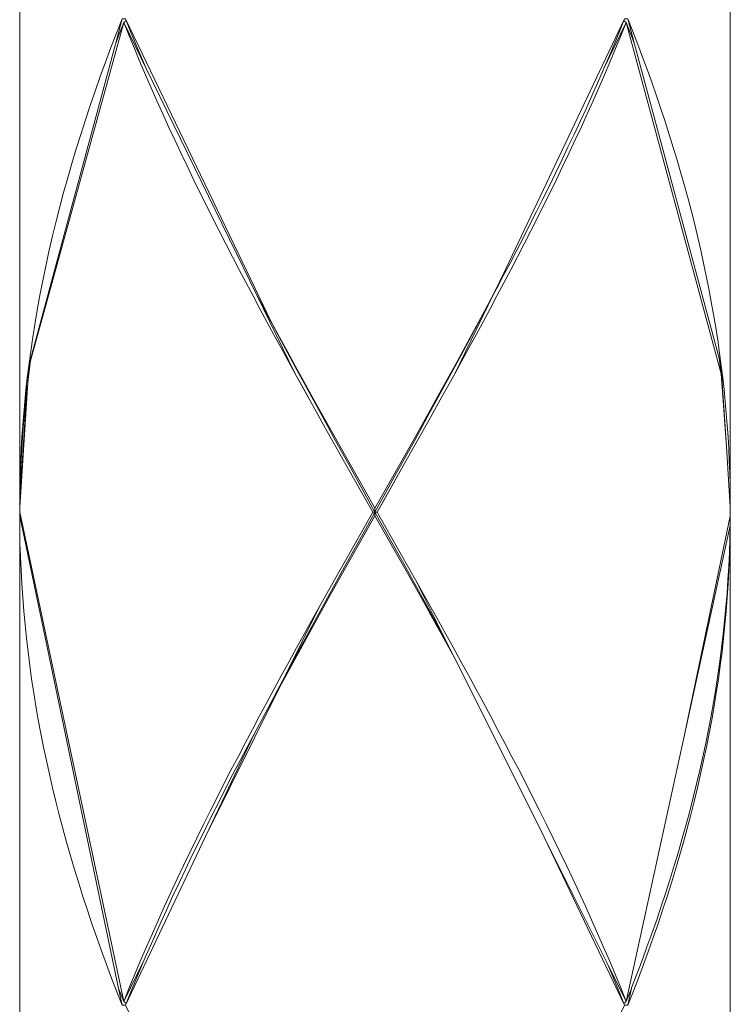
# Model space of a CAD drawing. Units: inches. Extents: x -256 to 584, y -531 to 657.
# Drawn here: x -20 to -10, y 44 to 56 of the extents above; entities that cross this region are included whole.
import ezdxf

# ---------------------------------------------------------------- set-up
doc = ezdxf.new("R2010")
doc.units = ezdxf.units.IN
doc.header["$MEASUREMENT"] = 0
doc.layers.add('_U+30EC_U+30A4_U+30E4_U+30FC 1', color=7, linetype='Continuous')

msp = doc.modelspace()

# ---------------------------------------------------------------- linework, layer by layer
at = {"layer": '_U+30EC_U+30A4_U+30E4_U+30FC 1', "linetype": 'Continuous', "lineweight": 5}
for points in [[(-11.8, 56.356), (-11.735, 56.192), (-11.673, 56.029), (-11.611, 55.865), (-11.551, 55.702), (-11.492, 55.538), (-11.435, 55.374), (-11.379, 55.211), (-11.325, 55.047), (-11.273, 54.884), (-11.222, 54.72), (-11.172, 54.557), (-11.124, 54.393), (-11.078, 54.23), (-11.034, 54.066), (-10.991, 53.903), (-10.95, 53.739), (-10.91, 53.576), (-10.872, 53.412), (-10.836, 53.249), (-10.802, 53.085), (-10.77, 52.922), (-10.739, 52.758), (-10.71, 52.595), (-10.683, 52.431), (-10.657, 52.268), (-10.634, 52.104), (-10.612, 51.941), (-10.594, 51.79), (-10.577, 51.64), (-10.562, 51.489), (-10.548, 51.339), (-10.536, 51.188), (-10.526, 51.038), (-10.517, 50.887), (-10.51, 50.736), (-10.504, 50.586), (-10.5, 50.435), (-10.498, 50.285), (-10.497, 50.134), (-10.497, 62.578)], [(-10.497, 50.134), (-10.497, 62.578)], [(-19.529, 60.415), (-19.529, 50.134)], [(-18.313, 56.034), (-18.226, 56.356), (-18.298, 56.172), (-18.369, 55.988), (-18.438, 55.804), (-18.504, 55.62), (-18.569, 55.436), (-18.633, 55.252), (-18.694, 55.068), (-18.753, 54.884), (-18.81, 54.7), (-18.866, 54.516), (-18.919, 54.332), (-18.97, 54.148), (-19.019, 53.965), (-19.066, 53.781), (-19.111, 53.597), (-19.154, 53.413), (-19.194, 53.229), (-19.232, 53.044), (-19.268, 52.86), (-19.302, 52.676), (-19.333, 52.492), (-19.362, 52.308), (-19.389, 52.124), (-19.414, 51.941), (-19.387, 52.041), (-18.313, 56.034)], [(-18.186, 56.356), (-16.327, 52.492), (-16.026, 51.941)], [(-16.426, 52.676), (-16.327, 52.492), (-18.186, 56.356), (-18.111, 56.172), (-18.035, 55.988), (-17.956, 55.804), (-17.921, 55.721), (-16.513, 52.839), (-16.426, 52.676)], [(-16.026, 51.941), (-15.776, 51.489), (-15.607, 51.188), (-15.438, 50.887), (-15.098, 50.285), (-15.013, 50.134), (-14.758, 50.586), (-14.503, 51.037), (-14.335, 51.339), (-14.167, 51.64), (-14, 51.941), (-13.611, 52.654), (-13.51, 52.844), (-13.348, 53.176), (-11.84, 56.356)], [(-13.468, 52.922), (-13.382, 53.085), (-13.296, 53.249), (-13.211, 53.412), (-13.126, 53.576), (-13.043, 53.739), (-12.96, 53.903), (-12.878, 54.067), (-12.797, 54.23), (-12.717, 54.394), (-12.638, 54.557), (-12.56, 54.721), (-12.483, 54.884), (-12.406, 55.048), (-12.331, 55.211), (-12.258, 55.375), (-12.185, 55.538), (-12.114, 55.702), (-12.105, 55.722), (-12.043, 55.865), (-11.974, 56.029), (-11.906, 56.192), (-11.84, 56.356), (-13.348, 53.176), (-13.468, 52.922)], [(-10.639, 52.041), (-10.612, 51.941), (-10.634, 52.104), (-10.657, 52.268), (-10.683, 52.431), (-10.71, 52.595), (-10.739, 52.758), (-10.77, 52.922), (-10.802, 53.085), (-10.836, 53.249), (-10.872, 53.412), (-10.91, 53.576), (-10.95, 53.739), (-10.991, 53.903), (-11.034, 54.066), (-11.078, 54.23), (-11.124, 54.393), (-11.172, 54.557), (-11.222, 54.72), (-11.273, 54.884), (-11.325, 55.047), (-11.379, 55.211), (-11.435, 55.374), (-11.492, 55.538), (-11.551, 55.702), (-11.611, 55.865), (-11.673, 56.029), (-11.735, 56.192), (-11.8, 56.356), (-11.713, 56.034), (-10.639, 52.041)], [(-18.136, 44.035), (-18.065, 44.208), (-17.992, 44.381), (-17.918, 44.554), (-17.843, 44.726), (-17.766, 44.899), (-17.688, 45.072), (-17.608, 45.245), (-17.528, 45.418), (-17.446, 45.591), (-17.363, 45.763), (-17.279, 45.936), (-17.194, 46.109), (-17.108, 46.282), (-17.021, 46.455), (-16.933, 46.628), (-16.844, 46.8), (-16.754, 46.973), (-16.664, 47.146), (-16.572, 47.319), (-16.48, 47.492), (-16.387, 47.664), (-16.294, 47.837), (-16.2, 48.01), (-16.105, 48.183), (-16.01, 48.356), (-15.915, 48.529), (-15.819, 48.701), (-15.722, 48.874), (-15.529, 49.22), (-15.334, 49.566), (-15.041, 50.084), (-15.29, 50.523), (-15.455, 50.816), (-15.619, 51.109), (-15.782, 51.401), (-15.945, 51.694), (-16.026, 51.84), (-16.117, 52.006), (-16.207, 52.171), (-16.297, 52.336), (-16.386, 52.502), (-16.475, 52.667), (-16.563, 52.833), (-16.651, 52.998), (-16.738, 53.163), (-16.824, 53.329), (-16.909, 53.494), (-16.993, 53.659), (-17.077, 53.825), (-17.16, 53.99), (-17.242, 54.156), (-17.322, 54.321), (-17.402, 54.486), (-17.481, 54.652), (-17.559, 54.817), (-17.636, 54.982), (-17.711, 55.148), (-17.786, 55.313), (-17.859, 55.479), (-17.931, 55.644), (-18.002, 55.809), (-18.071, 55.975), (-18.139, 56.14), (-18.206, 56.306), (-19.392, 52.005), (-19.414, 51.84), (-19.427, 51.73), (-19.528, 50.144), (-19.529, 50.084), (-18.206, 43.862), (-18.136, 44.035)], [(-18.313, 56.034), (-19.387, 52.041), (-19.392, 52.005), (-18.206, 56.306), (-18.272, 56.14), (-18.313, 56.034)], [(-18.176, 56.331), (-18.206, 56.306)], [(-17.921, 55.721), (-18.206, 56.306), (-18.139, 56.14), (-18.071, 55.975), (-18.002, 55.809), (-17.931, 55.644), (-17.859, 55.479), (-17.786, 55.313), (-17.711, 55.148), (-17.636, 54.982), (-17.559, 54.817), (-17.481, 54.652), (-17.402, 54.486), (-17.322, 54.321), (-17.242, 54.156), (-17.16, 53.99), (-17.077, 53.825), (-16.993, 53.659), (-16.909, 53.494), (-16.824, 53.329), (-16.738, 53.163), (-16.651, 52.998), (-16.563, 52.833), (-16.475, 52.667), (-16.386, 52.502), (-16.297, 52.336), (-16.207, 52.171), (-16.117, 52.006), (-16.026, 51.84), (-16.513, 52.839), (-17.921, 55.721)], [(-10.612, 51.84), (-11.82, 56.306), (-11.887, 56.14), (-11.955, 55.975), (-12.024, 55.81), (-12.095, 55.644), (-12.167, 55.479), (-12.24, 55.313), (-12.315, 55.148), (-12.39, 54.983), (-12.467, 54.817), (-12.545, 54.652), (-12.624, 54.486), (-12.703, 54.321), (-12.784, 54.156), (-12.866, 53.99), (-12.949, 53.825), (-13.032, 53.659), (-13.117, 53.494), (-13.202, 53.329), (-13.288, 53.163), (-13.375, 52.998), (-13.463, 52.833), (-13.551, 52.667), (-13.64, 52.502), (-13.729, 52.336), (-13.819, 52.171), (-13.909, 52.006), (-14, 51.84), (-14.162, 51.548), (-14.325, 51.255), (-14.489, 50.962), (-14.654, 50.669), (-14.902, 50.23), (-14.985, 50.084), (-14.692, 49.566), (-14.497, 49.22), (-14.303, 48.874), (-14.207, 48.702), (-14.111, 48.529), (-14.016, 48.356), (-13.92, 48.183), (-13.826, 48.01), (-13.732, 47.837), (-13.639, 47.665), (-13.546, 47.492), (-13.454, 47.319), (-13.362, 47.146), (-13.272, 46.973), (-13.182, 46.8), (-13.093, 46.628), (-13.005, 46.455), (-12.918, 46.282), (-12.832, 46.109), (-12.747, 45.936), (-12.663, 45.764), (-12.58, 45.591), (-12.498, 45.418), (-12.418, 45.245), (-12.338, 45.072), (-12.26, 44.899), (-12.183, 44.726), (-12.108, 44.553), (-12.034, 44.381), (-11.961, 44.208), (-11.89, 44.035), (-11.82, 43.862), (-11.079, 47.252), (-10.498, 50.031), (-10.497, 50.084), (-10.498, 50.144), (-10.547, 50.917), (-10.612, 51.84)], [(-12.114, 55.702), (-12.185, 55.538), (-12.258, 55.375), (-12.331, 55.211), (-12.406, 55.048), (-12.483, 54.884), (-12.56, 54.721), (-12.638, 54.557), (-12.717, 54.394), (-12.797, 54.23), (-12.878, 54.067), (-12.96, 53.903), (-13.043, 53.739), (-13.126, 53.576), (-13.211, 53.412), (-13.296, 53.249), (-13.382, 53.085), (-13.468, 52.922), (-13.51, 52.844), (-14, 51.84), (-13.909, 52.006), (-13.819, 52.171), (-13.729, 52.336), (-13.64, 52.502), (-13.551, 52.667), (-13.463, 52.833), (-13.375, 52.998), (-13.288, 53.163), (-13.202, 53.329), (-13.117, 53.494), (-13.032, 53.659), (-12.949, 53.825), (-12.866, 53.99), (-12.784, 54.156), (-12.703, 54.321), (-12.624, 54.486), (-12.545, 54.652), (-12.467, 54.817), (-12.39, 54.983), (-12.315, 55.148), (-12.24, 55.313), (-12.167, 55.479), (-12.095, 55.644), (-12.024, 55.81), (-11.955, 55.975), (-11.887, 56.14), (-11.82, 56.306), (-12.105, 55.722), (-12.114, 55.702)], [(-11.82, 56.306), (-11.85, 56.331)], [(-10.639, 52.041), (-11.713, 56.034), (-11.754, 56.14), (-11.82, 56.306), (-10.612, 51.84), (-10.634, 52.006), (-10.639, 52.041)], [(-13.51, 52.844), (-13.468, 52.922), (-13.348, 53.176), (-13.51, 52.844)], [(-13.611, 52.654), (-13.732, 52.431), (-13.821, 52.268), (-13.91, 52.104), (-14, 51.941), (-14.167, 51.64), (-14.335, 51.339), (-14.503, 51.037), (-14.758, 50.586), (-15.013, 50.134), (-15.013, 50.084), (-15.013, 50.084), (-14.763, 50.536), (-14.513, 50.987), (-14.348, 51.288), (-14.183, 51.589), (-14.02, 51.89), (-13.662, 52.559), (-13.82, 52.262), (-13.919, 52.076), (-14.02, 51.89), (-14.183, 51.589), (-14.348, 51.288), (-14.513, 50.987), (-14.763, 50.536), (-14.929, 50.235), (-15.013, 50.084), (-14.985, 50.084), (-14.654, 50.669), (-14.489, 50.962), (-14.325, 51.255), (-14.162, 51.548), (-14, 51.84), (-13.51, 52.844), (-13.611, 52.654)], [(-13.611, 52.654), (-13.51, 52.844)], [(-13.468, 52.922), (-13.51, 52.844)], [(-13.91, 52.104), (-13.821, 52.268), (-13.732, 52.431), (-13.611, 52.654), (-14, 51.941), (-13.91, 52.104)], [(-16.206, 52.262), (-16.364, 52.559)], [(-16.227, 52.308), (-16.127, 52.125), (-16.026, 51.941), (-16.327, 52.492), (-16.227, 52.308)], [(-13.82, 52.262), (-13.662, 52.559), (-14.02, 51.89), (-13.919, 52.076), (-13.82, 52.262)], [(-16.106, 52.076), (-16.006, 51.89), (-16.206, 52.262), (-16.106, 52.076)], [(-19.414, 51.84), (-19.392, 52.005), (-19.387, 52.041), (-19.414, 51.941), (-19.427, 51.73), (-19.414, 51.84)], [(-19.392, 52.005), (-19.414, 51.84)], [(-10.634, 52.006), (-10.612, 51.84), (-10.599, 51.73), (-10.612, 51.941), (-10.639, 52.041), (-10.634, 52.006)], [(-19.414, 51.941), (-19.432, 51.79), (-19.449, 51.639), (-19.464, 51.489), (-19.478, 51.338), (-19.489, 51.188), (-19.5, 51.037), (-19.509, 50.887), (-19.516, 50.736), (-19.522, 50.586), (-19.526, 50.435), (-19.528, 50.285), (-19.529, 50.134), (-19.528, 50.144), (-19.527, 50.23), (-19.525, 50.377), (-19.52, 50.523), (-19.514, 50.669), (-19.507, 50.816), (-19.498, 50.962), (-19.488, 51.108), (-19.476, 51.255), (-19.463, 51.401), (-19.448, 51.547), (-19.432, 51.694), (-19.527, 50.23), (-19.528, 50.144), (-19.427, 51.73), (-19.414, 51.941)], [(-19.414, 51.84), (-19.427, 51.73)], [(-15.943, 51.79), (-15.776, 51.489), (-16.026, 51.941), (-15.943, 51.79)], [(-15.945, 51.694), (-15.782, 51.401), (-16.026, 51.84), (-15.945, 51.694)], [(-15.843, 51.589), (-16.006, 51.89)], [(-14.183, 51.589), (-14.02, 51.89)], [(-14, 51.941), (-14.167, 51.64)], [(-14, 51.84), (-14.162, 51.548)], [(-10.5, 50.435), (-10.504, 50.586), (-10.51, 50.736), (-10.517, 50.887), (-10.526, 51.038), (-10.536, 51.188), (-10.548, 51.339), (-10.562, 51.489), (-10.577, 51.64), (-10.594, 51.79), (-10.612, 51.941), (-10.599, 51.73), (-10.547, 50.917), (-10.498, 50.144), (-10.497, 50.134), (-10.498, 50.285), (-10.5, 50.435)], [(-10.547, 50.917), (-10.599, 51.73), (-10.612, 51.84), (-10.547, 50.917)], [(-19.448, 51.547), (-19.463, 51.401), (-19.476, 51.255), (-19.488, 51.108), (-19.498, 50.962), (-19.507, 50.816), (-19.514, 50.669), (-19.52, 50.523), (-19.525, 50.377), (-19.527, 50.23), (-19.432, 51.694), (-19.448, 51.547)], [(-15.678, 51.288), (-15.843, 51.589)], [(-14.348, 51.288), (-14.183, 51.589)], [(-14.335, 51.339), (-14.167, 51.64)], [(-15.776, 51.489), (-15.607, 51.188)], [(-14.325, 51.255), (-14.162, 51.548)], [(-15.619, 51.109), (-15.782, 51.401)], [(-14.503, 51.037), (-14.335, 51.339)], [(-15.678, 51.288), (-15.513, 50.987)], [(-14.348, 51.288), (-14.513, 50.987)], [(-14.325, 51.255), (-14.489, 50.962)], [(-15.619, 51.109), (-15.455, 50.816)], [(-15.607, 51.188), (-15.438, 50.887)], [(-15.513, 50.987), (-15.347, 50.686)], [(-14.513, 50.987), (-14.763, 50.536)], [(-14.503, 51.037), (-14.758, 50.586)], [(-14.654, 50.669), (-14.489, 50.962)], [(-15.098, 50.285), (-15.438, 50.887)], [(-15.455, 50.816), (-15.29, 50.523)], [(-15.013, 50.084), (-15.347, 50.686)], [(-14.758, 50.586), (-15.013, 50.134)], [(-14.902, 50.23), (-14.654, 50.669), (-14.985, 50.084), (-14.902, 50.23)], [(-15.041, 50.084), (-15.29, 50.523)], [(-14.929, 50.235), (-14.763, 50.536), (-15.013, 50.084), (-15.013, 50.084), (-14.929, 50.235)], [(-19.527, 50.23), (-19.528, 50.144)], [(-15.098, 50.285), (-15.013, 50.134)], [(-19.529, 50.084), (-19.528, 50.144)], [(-18.206, 43.862), (-19.529, 50.084), (-19.528, 50.031), (-18.271, 44.026), (-18.206, 43.862)], [(-15.11, 49.91), (-15.399, 49.387), (-15.591, 49.039), (-15.782, 48.69), (-16.182, 47.947), (-16.205, 47.9), (-16.173, 47.96), (-16.078, 48.133), (-15.983, 48.306), (-15.887, 48.478), (-15.791, 48.651), (-15.598, 48.997), (-15.403, 49.343), (-15.111, 49.861), (-15.013, 50.034), (-15.013, 50.084), (-15.013, 50.084), (-15.11, 49.91)], [(-16.066, 48.168), (-15.972, 48.342), (-15.877, 48.516), (-15.782, 48.69), (-15.591, 49.039), (-15.399, 49.387), (-15.11, 49.91), (-15.013, 50.084), (-15.013, 50.084), (-15.041, 50.084), (-15.334, 49.566), (-15.529, 49.22), (-15.722, 48.874), (-16.155, 48), (-16.066, 48.168)], [(-15.334, 49.566), (-15.041, 50.084)], [(-15.013, 50.084), (-15.041, 50.084)], [(-15.013, 50.134), (-15.013, 50.084)], [(-15.013, 50.084), (-15.013, 50.084), (-15.013, 50.084), (-15.013, 50.084)], [(-15.013, 50.084), (-15.013, 50.084), (-15.013, 50.084), (-15.013, 50.084), (-15.013, 50.084)], [(-14.623, 49.343), (-14.428, 48.997), (-14.235, 48.651), (-14.139, 48.479), (-14.043, 48.306), (-14.01, 48.245), (-14.073, 48.372), (-14.435, 49.039), (-14.627, 49.387), (-15.013, 50.084), (-15.013, 50.034), (-14.623, 49.343)], [(-15.013, 50.084), (-15.013, 50.084), (-14.627, 49.387), (-14.435, 49.039), (-14.244, 48.69), (-14.149, 48.516), (-14.103, 48.432), (-14.497, 49.22), (-14.692, 49.566), (-14.985, 50.084), (-15.013, 50.084), (-15.013, 50.084)], [(-15.013, 50.084), (-15.013, 50.034)], [(-15.013, 50.084), (-15.013, 50.084)], [(-15.013, 50.084), (-15.013, 50.084)], [(-15.013, 50.084), (-15.013, 50.084)], [(-14.627, 49.387), (-15.013, 50.084)], [(-15.013, 50.084), (-15.013, 50.084)], [(-15.013, 50.084), (-14.985, 50.084)], [(-15.013, 50.084), (-15.013, 50.084)], [(-14.692, 49.566), (-14.985, 50.084)], [(-10.498, 50.144), (-10.497, 50.084)], [(-10.498, 50.031), (-10.497, 50.084)], [(-18.226, 43.812), (-18.294, 43.985), (-18.36, 44.158), (-18.425, 44.331), (-18.488, 44.503), (-18.55, 44.676), (-18.61, 44.849), (-18.668, 45.022), (-18.725, 45.195), (-18.779, 45.367), (-18.832, 45.54), (-18.884, 45.713), (-18.933, 45.886), (-18.981, 46.059), (-19.026, 46.232), (-19.07, 46.404), (-19.112, 46.577), (-19.152, 46.75), (-19.19, 46.923), (-19.226, 47.096), (-19.261, 47.268), (-19.293, 47.441), (-19.323, 47.614), (-19.351, 47.787), (-19.377, 47.96), (-19.401, 48.133), (-19.423, 48.306), (-19.443, 48.479), (-19.461, 48.651), (-19.477, 48.824), (-19.491, 48.997), (-19.502, 49.17), (-19.512, 49.343), (-19.519, 49.515), (-19.525, 49.688), (-19.528, 49.861), (-19.529, 50.034), (-19.529, 37.59)], [(-19.529, 50.034), (-19.529, 37.59)], [(-19.525, 49.688), (-19.519, 49.515), (-19.512, 49.343), (-19.502, 49.17), (-19.491, 48.997), (-19.477, 48.824), (-19.461, 48.651), (-19.443, 48.479), (-19.423, 48.306), (-19.401, 48.133), (-19.377, 47.96), (-19.351, 47.787), (-19.323, 47.614), (-19.293, 47.441), (-19.261, 47.268), (-19.226, 47.096), (-19.19, 46.923), (-19.152, 46.75), (-19.112, 46.577), (-19.07, 46.404), (-19.026, 46.232), (-18.981, 46.059), (-18.933, 45.886), (-18.884, 45.713), (-18.832, 45.54), (-18.779, 45.367), (-18.725, 45.195), (-18.668, 45.022), (-18.61, 44.849), (-18.55, 44.676), (-18.488, 44.503), (-18.425, 44.331), (-18.36, 44.158), (-18.294, 43.985), (-18.226, 43.812), (-18.271, 44.026), (-19.528, 50.031), (-19.529, 50.034), (-19.528, 49.861), (-19.525, 49.688)], [(-14.623, 49.343), (-15.013, 50.034), (-15.403, 49.343), (-15.598, 48.997), (-15.791, 48.651), (-16.228, 47.853), (-17.167, 45.958), (-18.186, 43.812), (-17.163, 41.676), (-16.04, 39.426), (-15.598, 38.627), (-15.403, 38.282), (-15.013, 37.59), (-14.623, 38.282), (-14.428, 38.627), (-14.235, 38.973), (-13.797, 39.772), (-12.859, 41.664), (-11.84, 43.812), (-12.864, 45.951), (-13.987, 48.199), (-14.428, 48.997), (-14.623, 49.343)], [(-15.111, 49.861), (-15.403, 49.343), (-15.013, 50.034), (-15.111, 49.861)], [(-14.623, 49.343), (-15.013, 50.034)], [(-10.503, 49.738), (-10.509, 49.566), (-10.517, 49.393), (-10.527, 49.22), (-10.539, 49.047), (-10.553, 48.874), (-10.57, 48.701), (-10.588, 48.529), (-10.609, 48.356), (-10.631, 48.183), (-10.656, 48.01), (-10.683, 47.837), (-10.711, 47.664), (-10.742, 47.492), (-10.775, 47.319), (-10.81, 47.146), (-10.846, 46.973), (-10.885, 46.8), (-10.926, 46.628), (-10.968, 46.455), (-11.013, 46.282), (-11.059, 46.109), (-11.107, 45.936), (-11.157, 45.763), (-11.209, 45.591), (-11.262, 45.418), (-11.317, 45.245), (-11.374, 45.072), (-11.433, 44.899), (-11.494, 44.726), (-11.556, 44.554), (-11.619, 44.381), (-11.685, 44.208), (-11.751, 44.035), (-11.755, 44.026), (-11.8, 43.812), (-11.732, 43.985), (-11.666, 44.158), (-11.601, 44.331), (-11.538, 44.503), (-11.476, 44.676), (-11.416, 44.849), (-11.358, 45.022), (-11.301, 45.195), (-11.246, 45.368), (-11.193, 45.54), (-11.142, 45.713), (-11.093, 45.886), (-11.045, 46.059), (-10.999, 46.232), (-10.956, 46.405), (-10.914, 46.577), (-10.874, 46.75), (-10.836, 46.923), (-10.799, 47.096), (-10.765, 47.269), (-10.733, 47.441), (-10.703, 47.614), (-10.675, 47.787), (-10.649, 47.96), (-10.624, 48.133), (-10.602, 48.306), (-10.583, 48.478), (-10.565, 48.651), (-10.549, 48.824), (-10.535, 48.997), (-10.524, 49.17), (-10.514, 49.343), (-10.507, 49.515), (-10.501, 49.688), (-10.498, 49.861), (-10.497, 50.034), (-10.498, 50.031), (-10.499, 49.911), (-10.503, 49.738)], [(-10.499, 49.911), (-10.498, 50.031), (-11.079, 47.252), (-10.499, 49.911)], [(-10.497, 37.59), (-10.497, 50.034), (-10.498, 49.861), (-10.501, 49.688)], [(-10.498, 50.031), (-10.499, 49.911)], [(-10.497, 37.59), (-10.497, 50.034)], [(-15.399, 49.387), (-15.11, 49.91)], [(-11.751, 44.035), (-11.685, 44.208), (-11.619, 44.381), (-11.556, 44.554), (-11.494, 44.726), (-11.433, 44.899), (-11.374, 45.072), (-11.317, 45.245), (-11.262, 45.418), (-11.209, 45.591), (-11.157, 45.763), (-11.107, 45.936), (-11.059, 46.109), (-11.013, 46.282), (-10.968, 46.455), (-10.926, 46.628), (-10.885, 46.8), (-10.846, 46.973), (-10.81, 47.146), (-10.775, 47.319), (-10.742, 47.492), (-10.711, 47.664), (-10.683, 47.837), (-10.656, 48.01), (-10.631, 48.183), (-10.609, 48.356), (-10.588, 48.529), (-10.57, 48.701), (-10.553, 48.874), (-10.539, 49.047), (-10.527, 49.22), (-10.517, 49.393), (-10.509, 49.566), (-10.503, 49.738), (-10.499, 49.911), (-11.079, 47.252), (-11.82, 43.862), (-11.755, 44.026), (-11.751, 44.035)], [(-10.501, 49.688), (-10.507, 49.515), (-10.514, 49.343), (-10.524, 49.17), (-10.535, 48.997), (-10.549, 48.824), (-10.565, 48.651), (-10.583, 48.478), (-10.602, 48.306), (-10.624, 48.133), (-10.649, 47.96), (-10.675, 47.787), (-10.703, 47.614), (-10.733, 47.441), (-10.765, 47.269), (-10.799, 47.096), (-10.836, 46.923), (-10.874, 46.75), (-10.914, 46.577), (-10.956, 46.405), (-10.999, 46.232), (-11.045, 46.059), (-11.093, 45.886), (-11.142, 45.713), (-11.193, 45.54), (-11.246, 45.368), (-11.301, 45.195), (-11.358, 45.022), (-11.416, 44.849), (-11.476, 44.676), (-11.538, 44.503), (-11.601, 44.331), (-11.666, 44.158), (-11.732, 43.985), (-11.8, 43.812)], [(-15.529, 49.22), (-15.334, 49.566)], [(-14.497, 49.22), (-14.692, 49.566)], [(-15.403, 49.343), (-15.598, 48.997)], [(-15.399, 49.387), (-15.591, 49.039)], [(-14.627, 49.387), (-14.435, 49.039)], [(-14.623, 49.343), (-14.428, 48.997)], [(-15.529, 49.22), (-15.722, 48.874)], [(-14.073, 48.372), (-14.01, 48.245), (-13.987, 48.199), (-12.864, 45.951), (-12.063, 44.349), (-11.82, 43.862), (-11.89, 44.035), (-11.961, 44.208), (-12.034, 44.381), (-12.108, 44.553), (-12.183, 44.726), (-12.26, 44.899), (-12.338, 45.072), (-12.418, 45.245), (-12.498, 45.418), (-12.58, 45.591), (-12.663, 45.764), (-12.747, 45.936), (-12.832, 46.109), (-12.918, 46.282), (-13.005, 46.455), (-13.093, 46.628), (-13.182, 46.8), (-13.272, 46.973), (-13.362, 47.146), (-13.454, 47.319), (-13.546, 47.492), (-13.639, 47.665), (-13.732, 47.837), (-13.826, 48.01), (-13.92, 48.183), (-14.016, 48.356), (-14.111, 48.529), (-14.207, 48.702), (-14.303, 48.874), (-14.497, 49.22), (-14.103, 48.432), (-14.073, 48.372)], [(-15.791, 48.651), (-15.598, 48.997)], [(-15.591, 49.039), (-15.782, 48.69)], [(-14.103, 48.432), (-14.149, 48.516), (-14.244, 48.69), (-14.435, 49.039), (-14.073, 48.372), (-14.103, 48.432)], [(-14.139, 48.479), (-14.235, 48.651), (-14.428, 48.997), (-13.987, 48.199), (-14.01, 48.245), (-14.043, 48.306), (-14.139, 48.479)], [(-17.896, 44.503), (-17.82, 44.676), (-17.743, 44.849), (-17.665, 45.022), (-17.585, 45.195), (-17.504, 45.368), (-17.422, 45.54), (-17.339, 45.713), (-17.254, 45.886), (-17.169, 46.059), (-17.083, 46.232), (-16.995, 46.405), (-16.907, 46.577), (-16.818, 46.75), (-16.728, 46.923), (-16.637, 47.096), (-16.546, 47.269), (-16.414, 47.514), (-16.267, 47.787), (-16.205, 47.9), (-16.182, 47.947), (-16.364, 47.609), (-16.252, 47.819), (-16.159, 47.993), (-16.155, 48), (-15.722, 48.874), (-15.819, 48.701), (-15.915, 48.529), (-16.01, 48.356), (-16.105, 48.183), (-16.2, 48.01), (-16.294, 47.837), (-16.387, 47.664), (-16.48, 47.492), (-16.572, 47.319), (-16.664, 47.146), (-16.754, 46.973), (-16.844, 46.8), (-16.933, 46.628), (-17.021, 46.455), (-17.108, 46.282), (-17.194, 46.109), (-17.279, 45.936), (-17.363, 45.763), (-17.446, 45.591), (-17.528, 45.418), (-17.608, 45.245), (-17.688, 45.072), (-17.766, 44.899), (-17.843, 44.726), (-17.918, 44.554), (-17.992, 44.381), (-18.065, 44.208), (-18.136, 44.035), (-18.206, 43.862), (-17.949, 44.38), (-17.896, 44.503)], [(-15.791, 48.651), (-15.887, 48.478), (-15.983, 48.306), (-16.078, 48.133), (-16.173, 47.96), (-16.205, 47.9), (-16.267, 47.787), (-16.414, 47.514), (-16.228, 47.853), (-15.791, 48.651)], [(-15.877, 48.516), (-15.972, 48.342), (-16.066, 48.168), (-16.155, 48), (-16.159, 47.993), (-16.252, 47.819), (-16.364, 47.609), (-16.182, 47.947), (-15.782, 48.69), (-15.877, 48.516)], [(-16.228, 47.853), (-16.414, 47.514), (-16.546, 47.269), (-17.167, 45.958), (-16.228, 47.853)], [(-16.414, 47.514), (-16.546, 47.269)], [(-16.546, 47.269), (-16.637, 47.096), (-16.728, 46.923), (-16.818, 46.75), (-16.907, 46.577), (-16.995, 46.405), (-17.083, 46.232), (-17.169, 46.059), (-17.254, 45.886), (-17.339, 45.713), (-17.422, 45.54), (-17.504, 45.368), (-17.585, 45.195), (-17.665, 45.022), (-17.743, 44.849), (-17.82, 44.676), (-17.896, 44.503), (-17.949, 44.38), (-17.971, 44.331), (-18.044, 44.158), (-18.116, 43.985), (-18.186, 43.812), (-17.167, 45.958), (-16.546, 47.269)], [(-11.91, 43.985), (-11.982, 44.158), (-12.055, 44.331), (-12.063, 44.349), (-12.864, 45.951), (-11.84, 43.812), (-11.91, 43.985)], [(-18.206, 43.862), (-18.176, 43.837)], [(-11.82, 43.862), (-11.85, 43.837)]]:
    msp.add_lwpolyline(points, dxfattribs=at)
for points, knots in [([(-18.272, 56.14), (-18.272, 56.14), (-18.206, 56.306), (-18.206, 56.306), (-18.206, 56.306), (-18.176, 56.331), (-18.176, 56.331), (-18.176, 56.331), (-18.206, 56.306), (-18.206, 56.306), (-18.206, 56.306), (-17.921, 55.721), (-17.921, 55.721), (-17.921, 55.721), (-17.956, 55.804), (-17.956, 55.804), (-17.956, 55.804), (-18.035, 55.988), (-18.035, 55.988), (-18.035, 55.988), (-18.111, 56.172), (-18.111, 56.172), (-18.111, 56.172), (-18.186, 56.356), (-18.186, 56.356), (-18.186, 56.356), (-18.226, 56.356), (-18.226, 56.356), (-18.226, 56.356), (-18.313, 56.034), (-18.313, 56.034), (-18.313, 56.034), (-18.272, 56.14), (-18.272, 56.14)], [0, 0, 0, 0, 1, 1, 1, 2, 2, 2, 3, 3, 3, 4, 4, 4, 5, 5, 5, 6, 6, 6, 7, 7, 7, 8, 8, 8, 9, 9, 9, 10, 10, 10, 11, 11, 11, 11]), ([(-11.906, 56.192), (-11.906, 56.192), (-11.974, 56.029), (-11.974, 56.029), (-11.974, 56.029), (-12.043, 55.865), (-12.043, 55.865), (-12.043, 55.865), (-12.105, 55.722), (-12.105, 55.722), (-12.105, 55.722), (-11.82, 56.306), (-11.82, 56.306), (-11.82, 56.306), (-11.85, 56.331), (-11.85, 56.331), (-11.85, 56.331), (-11.82, 56.306), (-11.82, 56.306), (-11.82, 56.306), (-11.754, 56.14), (-11.754, 56.14), (-11.754, 56.14), (-11.713, 56.034), (-11.713, 56.034), (-11.713, 56.034), (-11.8, 56.356), (-11.8, 56.356), (-11.8, 56.356), (-11.84, 56.356), (-11.84, 56.356), (-11.84, 56.356), (-11.906, 56.192), (-11.906, 56.192)], [0, 0, 0, 0, 1, 1, 1, 2, 2, 2, 3, 3, 3, 4, 4, 4, 5, 5, 5, 6, 6, 6, 7, 7, 7, 8, 8, 8, 9, 9, 9, 10, 10, 10, 11, 11, 11, 11]), ([(-15.347, 50.686), (-15.347, 50.686), (-15.513, 50.987), (-15.513, 50.987), (-15.513, 50.987), (-15.678, 51.288), (-15.678, 51.288), (-15.678, 51.288), (-15.843, 51.589), (-15.843, 51.589), (-15.843, 51.589), (-16.006, 51.89), (-16.006, 51.89), (-16.006, 51.89), (-16.106, 52.076), (-16.106, 52.076), (-16.106, 52.076), (-16.206, 52.262), (-16.206, 52.262), (-16.206, 52.262), (-16.364, 52.559), (-16.364, 52.559), (-16.364, 52.559), (-16.206, 52.262), (-16.206, 52.262), (-16.206, 52.262), (-16.006, 51.89), (-16.006, 51.89), (-16.006, 51.89), (-15.843, 51.589), (-15.843, 51.589), (-15.843, 51.589), (-15.678, 51.288), (-15.678, 51.288), (-15.678, 51.288), (-15.513, 50.987), (-15.513, 50.987), (-15.513, 50.987), (-15.347, 50.686), (-15.347, 50.686), (-15.347, 50.686), (-15.013, 50.084), (-15.013, 50.084), (-15.013, 50.084), (-15.013, 50.084), (-15.013, 50.084), (-15.013, 50.084), (-15.013, 50.134), (-15.013, 50.134), (-15.013, 50.134), (-15.098, 50.285), (-15.098, 50.285), (-15.098, 50.285), (-15.438, 50.887), (-15.438, 50.887), (-15.438, 50.887), (-15.607, 51.188), (-15.607, 51.188), (-15.607, 51.188), (-15.776, 51.489), (-15.776, 51.489), (-15.776, 51.489), (-15.943, 51.79), (-15.943, 51.79), (-15.943, 51.79), (-16.026, 51.941), (-16.026, 51.941), (-16.026, 51.941), (-16.127, 52.125), (-16.127, 52.125), (-16.127, 52.125), (-16.227, 52.308), (-16.227, 52.308), (-16.227, 52.308), (-16.327, 52.492), (-16.327, 52.492), (-16.327, 52.492), (-16.426, 52.676), (-16.426, 52.676), (-16.426, 52.676), (-16.513, 52.839), (-16.513, 52.839), (-16.513, 52.839), (-16.026, 51.84), (-16.026, 51.84), (-16.026, 51.84), (-15.782, 51.401), (-15.782, 51.401), (-15.782, 51.401), (-15.619, 51.109), (-15.619, 51.109), (-15.619, 51.109), (-15.455, 50.816), (-15.455, 50.816), (-15.455, 50.816), (-15.29, 50.523), (-15.29, 50.523), (-15.29, 50.523), (-15.041, 50.084), (-15.041, 50.084), (-15.041, 50.084), (-15.013, 50.084), (-15.013, 50.084), (-15.013, 50.084), (-15.347, 50.686), (-15.347, 50.686)], [0, 0, 0, 0, 1, 1, 1, 2, 2, 2, 3, 3, 3, 4, 4, 4, 5, 5, 5, 6, 6, 6, 7, 7, 7, 8, 8, 8, 9, 9, 9, 10, 10, 10, 11, 11, 11, 12, 12, 12, 13, 13, 13, 14, 14, 14, 15, 15, 15, 16, 16, 16, 17, 17, 17, 18, 18, 18, 19, 19, 19, 20, 20, 20, 21, 21, 21, 22, 22, 22, 23, 23, 23, 24, 24, 24, 25, 25, 25, 26, 26, 26, 27, 27, 27, 28, 28, 28, 29, 29, 29, 30, 30, 30, 31, 31, 31, 32, 32, 32, 33, 33, 33, 34, 34, 34, 35, 35, 35, 35]), ([(-15.013, 50.084), (-15.013, 50.084), (-15.11, 49.91), (-15.11, 49.91), (-15.11, 49.91), (-15.013, 50.084), (-15.013, 50.084), (-15.013, 50.084), (-15.013, 50.084), (-15.013, 50.084)], [0, 0, 0, 0, 1, 1, 1, 2, 2, 2, 3, 3, 3, 3]), ([(-15.013, 50.084), (-15.013, 50.084), (-15.013, 50.084), (-15.013, 50.084), (-15.013, 50.084), (-15.013, 50.084), (-15.013, 50.084), (-15.013, 50.084), (-15.013, 50.084), (-15.013, 50.084), (-15.013, 50.084), (-15.013, 50.084), (-15.013, 50.084)], [0, 0, 0, 0, 1, 1, 1, 2, 2, 2, 3, 3, 3, 4, 4, 4, 4]), ([(-15.013, 50.084), (-15.013, 50.084), (-15.013, 50.084), (-15.013, 50.084), (-15.013, 50.084), (-15.013, 50.084), (-15.013, 50.084), (-15.013, 50.084), (-15.013, 50.084), (-15.013, 50.084), (-15.013, 50.084), (-15.013, 50.084), (-15.013, 50.084)], [0, 0, 0, 0, 1, 1, 1, 2, 2, 2, 3, 3, 3, 4, 4, 4, 4]), ([(-18.116, 43.985), (-18.116, 43.985), (-18.044, 44.158), (-18.044, 44.158), (-18.044, 44.158), (-17.971, 44.331), (-17.971, 44.331), (-17.971, 44.331), (-17.949, 44.38), (-17.949, 44.38), (-17.949, 44.38), (-18.206, 43.862), (-18.206, 43.862), (-18.206, 43.862), (-18.176, 43.837), (-18.176, 43.837), (-18.176, 43.837), (-18.206, 43.862), (-18.206, 43.862), (-18.206, 43.862), (-18.271, 44.026), (-18.271, 44.026), (-18.271, 44.026), (-18.226, 43.812), (-18.226, 43.812), (-18.226, 43.812), (-18.186, 43.812), (-18.186, 43.812), (-18.186, 43.812), (-18.116, 43.985), (-18.116, 43.985)], [0, 0, 0, 0, 1, 1, 1, 2, 2, 2, 3, 3, 3, 4, 4, 4, 5, 5, 5, 6, 6, 6, 7, 7, 7, 8, 8, 8, 9, 9, 9, 10, 10, 10, 10]), ([(-12.055, 44.331), (-12.055, 44.331), (-11.982, 44.158), (-11.982, 44.158), (-11.982, 44.158), (-11.91, 43.985), (-11.91, 43.985), (-11.91, 43.985), (-11.84, 43.812), (-11.84, 43.812), (-11.84, 43.812), (-11.8, 43.812), (-11.8, 43.812), (-11.8, 43.812), (-11.755, 44.026), (-11.755, 44.026), (-11.755, 44.026), (-11.82, 43.862), (-11.82, 43.862), (-11.82, 43.862), (-11.85, 43.837), (-11.85, 43.837), (-11.85, 43.837), (-11.82, 43.862), (-11.82, 43.862), (-11.82, 43.862), (-12.063, 44.349), (-12.063, 44.349), (-12.063, 44.349), (-12.055, 44.331), (-12.055, 44.331)], [0, 0, 0, 0, 1, 1, 1, 2, 2, 2, 3, 3, 3, 4, 4, 4, 5, 5, 5, 6, 6, 6, 7, 7, 7, 8, 8, 8, 9, 9, 9, 10, 10, 10, 10])]:
    msp.add_open_spline(points, degree=3, knots=knots, dxfattribs=at)

doc.saveas('drawing.dxf')
